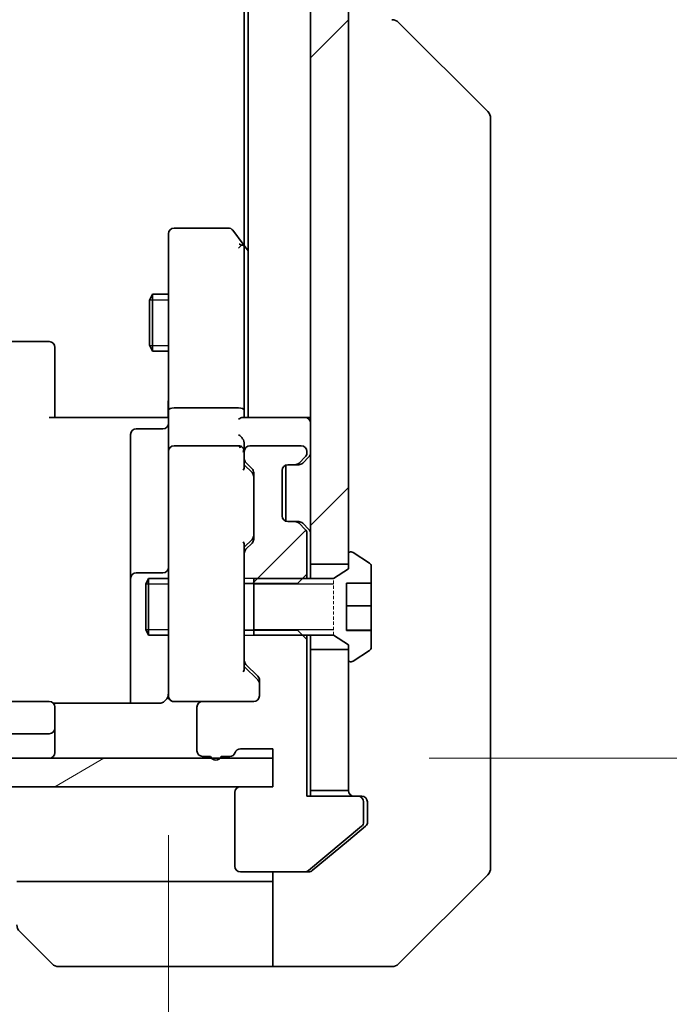
# Model space of a CAD drawing. Units: millimetres. Extents: x 0 to 9835, y 0 to 1546.
# Drawn here: x 2936 to 2970, y 1141 to 1193 of the extents above; entities that cross this region are included whole.
import ezdxf

# ---------------------------------------------------------------- set-up
doc = ezdxf.new("R2010")
doc.units = ezdxf.units.MM
doc.linetypes.add('DASHED', pattern=[0.2067, 0.1654, -0.0413])
for name, color, linetype, lineweight in [('Dimension (ISO)', 7, 'Continuous', 18), ('Dimension (ISO) @ 1', 7, 'Continuous', 18), ('Hatch (ISO)', 1, 'Continuous', 18), ('Hidden (ISO)', 7, 'DASHED', 18), ('Visible (ISO)', 7, 'Continuous', 35), ('Visible Narrow (ISO)', 7, 'Continuous', 25)]:
    doc.layers.add(name, color=color, linetype=linetype, lineweight=lineweight)
doc.styles.add('Note Text (TK)', font='MS PGothic.ttf')
doc.dimstyles.new('Default - Method 1b (TK)', dxfattribs={"dimscale": 4, "dimtxt": 2.5, "dimasz": 2.5, "dimexe": 1, "dimexo": 1.5, "dimgap": 1, "dimtad": 1, "dimtoh": 1, "dimrnd": 1e-08, "dimdsep": 46, "dimtxsty": 'Note Text (TK)', "dimblk": 'OPEN', "dimcen": 0.09, "dimdle": 5, "dimclrd": 100, "dimclre": 100, "dimclrt": 7, "dimadec": 1, "dimazin": 1, "dimtfac": 1, "dimtmove": 0, "dimatfit": 3, "dimldrblk": 'OPEN', "dimfxl": 1, "dimtolj": 1, "dimlwd": -1, "dimlwe": -1, "dimarcsym": 0})
pattern_1 = [(45, (1494.25, -44), (-12.34785, 12.34785), [])]

# ---------------------------------------------------------------- blocks, each defined once
blk = doc.blocks.new('_Open')
at = {"color": 0, "linetype": 'ByBlock', "lineweight": -2}
for p, q in [((-1, 0.1667), (0, 0)), ((-1, -0.1667), (0, 0)), ((0, 0), (-1, 0))]:
    blk.add_line(p, q, dxfattribs=at)
blk = doc.blocks.new('*D45')
at = {"layer": 'Defpoints', "color": 0}
for p in [(2900.006, 1158.193), (2944.006, 1158.193), (2944.006, 1094.531)]:
    blk.add_point(p, dxfattribs=at)
at = {"layer": 'Dimension (ISO)', "color": 100}
for p, q in [((2900.006, 1149.943), (2900.006, 1089.031)), ((2944.006, 1149.943), (2944.006, 1089.031)), ((2913.756, 1094.531), (2930.256, 1094.531))]:
    blk.add_line(p, q, dxfattribs=at)
at = {"layer": 'Dimension (ISO)', "color": 100, "xscale": 13.75, "yscale": 13.75, "zscale": 13.75, "rotation": 180}
blk.add_blockref('_Open', (2900.006, 1094.531), dxfattribs=at)
at = {"layer": 'Dimension (ISO)', "color": 100, "xscale": 13.75, "yscale": 13.75, "zscale": 13.75}
blk.add_blockref('_Open', (2944.006, 1094.531), dxfattribs=at)
at = {"layer": 'Dimension (ISO)', "color": 7, "insert": (2912.67, 1106.906), "char_height": 13.75, "attachment_point": 4, "style": 'Note Text (TK)'}
blk.add_mtext('\\A1;44', dxfattribs=at)
blk = doc.blocks.new('*D46')
at = {"layer": 'Defpoints', "color": 0}
for p in [(2949.506, 1390.007), (3052.37, 1390.007), (2949.506, 1154.007)]:
    blk.add_point(p, dxfattribs=at)
at = {"layer": 'Dimension (ISO)', "color": 100}
for p, q in [((2957.756, 1390.007), (3057.87, 1390.007)), ((3052.37, 1167.757), (3052.37, 1376.257)), ((2957.756, 1154.007), (3057.87, 1154.007))]:
    blk.add_line(p, q, dxfattribs=at)
at = {"layer": 'Dimension (ISO)', "color": 100, "xscale": 13.75, "yscale": 13.75, "zscale": 13.75}
for p, rotation in [((3052.37, 1390.007), 90), ((3052.37, 1154.007), 270)]:
    blk.add_blockref('_Open', p, dxfattribs=dict(at, rotation=rotation))
at = {"layer": 'Dimension (ISO)', "color": 7, "insert": (3039.995, 1258.062), "char_height": 13.75, "attachment_point": 4, "rotation": 90, "style": 'Note Text (TK)'}
blk.add_mtext('\\A1;236', dxfattribs=at)

msp = doc.modelspace()

# ---------------------------------------------------------------- hatches: boundary and pattern name
at = {"layer": 'Hatch (ISO)'}
h = msp.add_hatch(dxfattribs=at)
h.set_pattern_fill('ANSI31', color=256, scale=139.7, style=0)
h.set_pattern_definition(pattern_1)
h.paths.add_polyline_path([(2953.5063, 1379.7571), (2951.5063, 1379.7571), (2951.5063, 1164.2571), (2953.5063, 1164.2571), (2953.5063, 1164.8071), (2953.5063, 1379.2071)])
h = msp.add_hatch(dxfattribs=at)
h.set_pattern_fill('ANSI31', color=256, scale=139.7, style=0)
h.set_pattern_definition(pattern_1)
edge = h.paths.add_edge_path()
edge.add_ellipse((2948.3063, 1164.8328), major_axis=(-0.2121, -0.2121), ratio=1, start_angle=270, end_angle=315)
edge.add_line((2948.0063, 1164.8328), (2948.0063, 1163.2366))
edge.add_line((2948.0063, 1163.2366), (2948.5063, 1163.2366))
edge.add_line((2948.5063, 1163.2366), (2950.8063, 1163.2366))
edge.add_line((2950.8063, 1163.2366), (2951.0768, 1163.5071))
edge.add_line((2951.0768, 1163.5071), (2951.3063, 1163.7366))
edge.add_line((2951.3063, 1163.7366), (2951.3063, 1165.8828))
edge.add_ellipse((2951.0063, 1165.8828), major_axis=(0, 0.3), ratio=1, start_angle=270, end_angle=315)
edge.add_line((2951.2184, 1166.095), (2950.8942, 1166.4192))
edge.add_ellipse((2950.682, 1166.2071), major_axis=(-0.2121, 0.2121), ratio=1, start_angle=270, end_angle=315)
edge.add_line((2950.682, 1166.5071), (2950.3063, 1166.5071))
edge.add_ellipse((2950.3063, 1166.8071), major_axis=(-0.3, 0), ratio=1, start_angle=0, end_angle=90, ccw=False)
edge.add_line((2950.0063, 1166.8071), (2950.0063, 1169.2071))
edge.add_ellipse((2950.3063, 1169.2071), major_axis=(0, 0.3), ratio=1, start_angle=0, end_angle=90, ccw=False)
edge.add_line((2950.3063, 1169.5071), (2950.682, 1169.5071))
edge.add_ellipse((2950.682, 1169.8071), major_axis=(0.3, 0), ratio=1, start_angle=270, end_angle=315)
edge.add_line((2950.8942, 1169.595), (2951.2184, 1169.9192))
edge.add_ellipse((2951.0063, 1170.1314), major_axis=(0.2121, 0.2121), ratio=1, start_angle=270, end_angle=315)
edge.add_line((2951.3063, 1170.1314), (2951.3063, 1170.2071))
edge.add_ellipse((2951.0063, 1170.2071), major_axis=(0, 0.3), ratio=1, start_angle=270, end_angle=360)
edge.add_line((2951.0063, 1170.5071), (2948.3063, 1170.5071))
edge.add_ellipse((2948.3063, 1170.2071), major_axis=(-0.3, 0), ratio=1, start_angle=270, end_angle=360)
edge.add_line((2948.0063, 1170.2071), (2948.0063, 1169.8314))
edge.add_ellipse((2948.3063, 1169.8314), major_axis=(0, -0.3), ratio=1, start_angle=270, end_angle=315)
edge.add_line((2948.0942, 1169.6192), (2948.4184, 1169.295))
edge.add_ellipse((2948.2063, 1169.0828), major_axis=(0.2121, -0.2121), ratio=1, start_angle=45, end_angle=90, ccw=False)
edge.add_line((2948.5063, 1169.0828), (2948.5063, 1165.5814))
edge.add_ellipse((2948.2063, 1165.5814), major_axis=(0, -0.3), ratio=1, start_angle=45, end_angle=90, ccw=False)
edge.add_line((2948.4184, 1165.3692), (2948.0942, 1165.045))
h = msp.add_hatch(dxfattribs=at)
h.set_pattern_fill('ANSI31', color=256, scale=139.7, angle=-14.99998, style=0)
h.set_pattern_definition([(30, (1494.25, -44), (-8.73126, 15.12297), [])])
h.paths.add_polyline_path([(2949.5063, 1152.5071), (2949.5063, 1154.0071), (2946.7299, 1154.0071), (2946.2827, 1154.0071), (2897.7299, 1154.0071), (2897.2827, 1154.0071), (2894.5063, 1154.0071), (2894.5063, 1152.5071), (2896.2063, 1152.5071), (2947.8063, 1152.5071)])

# ---------------------------------------------------------------- linework, layer by layer
at = {"layer": 'Hidden (ISO)', "ltscale": 1.038825}
msp.add_line((2952.7063, 1160.5071), (2952.7063, 1163.5071), dxfattribs=at)
at = {"layer": 'Visible (ISO)'}
for p, q in [((2951.5063, 1379.7571), (2951.5063, 1164.2571)), ((2953.5063, 1164.2571), (2953.5063, 1379.7571)), ((2948.2063, 1372.0071), (2948.2063, 1172.0071)), ((2948.0063, 1362.9404), (2948.0063, 1181.0738)), ((2960.8599, 1188.1536), (2956.1527, 1192.8607)), ((2961.0063, 1186.8244), (2961.0063, 1187.8)), ((2961.0063, 1153.8123), (2961.0063, 1186.8244)), ((2944.0063, 1181.7071), (2944.0063, 1180.9437)), ((2947.1563, 1182.0071), (2944.3063, 1182.0071)), ((2947.9463, 1181.1538), (2947.3963, 1181.8871)), ((2944.0063, 1180.9437), (2944.0063, 1172.3828)), ((2947.7063, 1180.9437), (2947.8619, 1181.0993)), ((2948.2063, 1180.8071), (2947.9463, 1181.1538)), ((2948.0063, 1172.3828), (2948.0063, 1180.9738)), ((2943.0029, 1178.2004), (2943.1563, 1178.5071)), ((2943.0029, 1175.8138), (2943.0029, 1178.2004)), ((2943.1563, 1178.5071), (2943.1563, 1175.5071)), ((2944.0063, 1178.5071), (2943.1563, 1178.5071)), ((2937.7063, 1176.0071), (2906.3063, 1176.0071)), ((2938.0063, 1175.7071), (2938.0063, 1175.6485)), ((2938.0063, 1174.9414), (2938.0063, 1175.6485)), ((2943.0029, 1175.8138), (2943.1563, 1175.5071)), ((2944.0063, 1175.5071), (2943.1563, 1175.5071)), ((2938.0063, 1174.9414), (2938.0063, 1174.8)), ((2938.0063, 1172.4213), (2938.0063, 1174.8)), ((2938.0063, 1172.4213), (2938.0063, 1172.0071)), ((2944.0063, 1170.2071), (2944.0063, 1172.3828)), ((2947.7063, 1172.5071), (2944.3063, 1172.5071)), ((2948.0063, 1172.0071), (2948.0063, 1172.3828)), ((2937.7063, 1172.0071), (2943.5063, 1172.0071)), ((2943.7813, 1172.0071), (2943.5063, 1172.0071)), ((2943.7813, 1172.0071), (2943.9986, 1172.0071)), ((2951.2063, 1172.0071), (2947.9184, 1172.0071)), ((2951.5063, 1172.0071), (2951.2063, 1172.0071)), ((2943.7063, 1171.4058), (2942.3063, 1171.4058)), ((2942.0063, 1171.1058), (2942.0063, 1167.1762)), ((2947.7063, 1170.5071), (2944.3063, 1170.5071)), ((2948.0063, 1170.2071), (2948.0063, 1170.5828)), ((2951.0063, 1170.5071), (2948.3063, 1170.5071)), ((2944.0063, 1170.2071), (2944.0063, 1169.3889)), ((2948.0063, 1170.2071), (2948.0063, 1169.8314)), ((2948.0063, 1169.331), (2948.0063, 1169.8314)), ((2950.8942, 1169.595), (2951.2184, 1169.9192)), ((2951.0942, 1169.595), (2951.4184, 1169.9192)), ((2951.3063, 1170.1314), (2951.3063, 1170.2071)), ((2944.0063, 1169.3889), (2944.0063, 1158.1925)), ((2948.0063, 1169.5071), (2948.4184, 1169.095)), ((2948.0942, 1169.6192), (2948.4184, 1169.295)), ((2950.2063, 1166.5243), (2950.2063, 1169.4899)), ((2950.3063, 1169.5071), (2950.682, 1169.5071)), ((2950.682, 1169.5071), (2950.882, 1169.5071)), ((2951.0737, 1169.5745), (2951.0942, 1169.595)), ((2948.5063, 1169.0828), (2948.5063, 1165.5814)), ((2950.0063, 1166.8071), (2950.0063, 1169.2071)), ((2942.0063, 1167.1762), (2942.0063, 1163.5016)), ((2950.682, 1166.5071), (2950.3063, 1166.5071)), ((2950.882, 1166.5071), (2950.682, 1166.5071)), ((2951.2184, 1166.095), (2950.8942, 1166.4192)), ((2951.0942, 1166.4192), (2951.0737, 1166.4397)), ((2951.4184, 1166.095), (2951.0942, 1166.4192)), ((2951.3063, 1163.7366), (2951.3063, 1165.8828)), ((2948.4184, 1165.5692), (2948.0063, 1165.1571)), ((2948.0063, 1164.8328), (2948.0063, 1165.3332)), ((2948.4184, 1165.3692), (2948.0942, 1165.045)), ((2948.0063, 1164.8328), (2948.0063, 1163.2366)), ((2953.5063, 1164.8071), (2953.5063, 1164.0071)), ((2953.647, 1164.9071), (2953.6063, 1164.9071)), ((2954.6153, 1164.3163), (2953.756, 1164.8748)), ((2951.5063, 1164.2571), (2953.5063, 1164.2571)), ((2951.5063, 1163.5071), (2951.5063, 1164.2571)), ((2954.7063, 1163.2577), (2954.7063, 1164.1486)), ((2942.0063, 1163.5016), (2942.0063, 1163.3301)), ((2943.7063, 1163.8016), (2942.3063, 1163.8016)), ((2942.8029, 1163.2004), (2942.9563, 1163.5071)), ((2942.9563, 1163.5071), (2942.9563, 1160.5071)), ((2944.0063, 1163.5071), (2942.9563, 1163.5071)), ((2948.5063, 1163.5071), (2948.5063, 1160.5071)), ((2952.7063, 1163.5071), (2948.5063, 1163.5071)), ((2950.8063, 1163.2366), (2951.3063, 1163.7366)), ((2951.3063, 1163.5071), (2951.3063, 1163.7366)), ((2953.5063, 1164.0071), (2952.7063, 1163.5071)), ((2942.0063, 1163.3301), (2942.0063, 1156.9173)), ((2942.8029, 1160.8138), (2942.8029, 1163.2004)), ((2948.0063, 1163.2366), (2950.8063, 1163.2366)), ((2948.0063, 1160.7776), (2948.0063, 1163.2366)), ((2953.4063, 1160.7565), (2953.4063, 1163.2577)), ((2953.4063, 1163.2577), (2954.7063, 1163.2577)), ((2954.7063, 1163.2577), (2954.7063, 1162.0513)), ((2954.7063, 1162.0513), (2953.4063, 1162.0513)), ((2954.7063, 1162.0513), (2954.7063, 1160.7798)), ((2942.8029, 1160.8138), (2942.9563, 1160.5071)), ((2944.0063, 1160.5071), (2942.9563, 1160.5071)), ((2950.8063, 1160.7776), (2948.0063, 1160.7776)), ((2948.0063, 1160.7776), (2948.0063, 1159.1814)), ((2948.5063, 1160.5071), (2952.7063, 1160.5071)), ((2951.3063, 1160.2776), (2950.8063, 1160.7776)), ((2951.3063, 1160.2776), (2951.3063, 1160.5071)), ((2951.5063, 1159.7571), (2951.5063, 1160.5071)), ((2952.7063, 1160.5071), (2953.5063, 1160.0071)), ((2954.7063, 1160.7798), (2953.4063, 1160.7798)), ((2954.7063, 1160.7565), (2953.4063, 1160.7565)), ((2954.7063, 1160.7798), (2954.7063, 1160.7565)), ((2954.7063, 1159.8656), (2954.7063, 1160.7565)), ((2951.3063, 1152.0071), (2951.3063, 1160.2776)), ((2953.5063, 1160.0071), (2953.5063, 1159.2071)), ((2953.5063, 1159.7571), (2951.5063, 1159.7571)), ((2951.5063, 1159.7571), (2951.5063, 1152.3071)), ((2953.5063, 1152.3071), (2953.5063, 1159.7571)), ((2953.756, 1159.1394), (2954.6153, 1159.698)), ((2948.0063, 1158.681), (2948.0063, 1159.1814)), ((2948.0063, 1158.8571), (2948.7184, 1158.145)), ((2948.0942, 1158.9692), (2948.7184, 1158.345)), ((2953.6063, 1159.1071), (2953.647, 1159.1071)), ((2944.0063, 1158.1925), (2944.0063, 1157.3071)), ((2948.8063, 1158.1328), (2948.8063, 1157.3071)), ((2937.7063, 1157.0071), (2906.3063, 1157.0071)), ((2943.5063, 1156.9173), (2937.9204, 1156.9173)), ((2944.283, 1157.0071), (2944.3063, 1157.0071)), ((2944.3063, 1157.0071), (2945.8063, 1157.0071)), ((2948.5063, 1157.0071), (2945.8063, 1157.0071)), ((2938.0063, 1156.7071), (2938.0063, 1156.6485)), ((2938.0063, 1155.9414), (2938.0063, 1156.6485)), ((2945.5063, 1156.7071), (2945.5063, 1154.4071)), ((2938.0063, 1155.9414), (2938.0063, 1155.8)), ((2938.0063, 1155.6071), (2938.0063, 1155.8)), ((2906.3063, 1155.3071), (2937.7063, 1155.3071)), ((2938.0063, 1154.3071), (2938.0063, 1155.6071)), ((2947.8063, 1154.5071), (2949.5063, 1154.5071)), ((2949.5063, 1154.5071), (2949.5063, 1152.5071)), ((2949.5063, 1154.0071), (2894.5063, 1154.0071)), ((2945.8063, 1154.1071), (2946.2235, 1154.1071)), ((2946.7891, 1154.1071), (2947.2406, 1154.1071)), ((2949.5063, 1152.5071), (2949.5063, 1154.0071)), ((2961.0063, 1152.3442), (2961.0063, 1153.8123)), ((2894.5063, 1152.5071), (2949.5063, 1152.5071)), ((2947.5063, 1152.2071), (2947.5063, 1148.3071)), ((2949.5063, 1152.5071), (2947.8063, 1152.5071)), ((2951.5063, 1152.0071), (2951.5063, 1152.3071)), ((2951.5063, 1152.3071), (2953.5063, 1152.3071)), ((2961.0063, 1151.0071), (2961.0063, 1152.3442)), ((2954.0063, 1152.0071), (2951.3063, 1152.0071)), ((2954.0063, 1152.0071), (2954.2063, 1152.0071)), ((2954.3063, 1150.6476), (2954.3063, 1151.7071)), ((2954.5063, 1151.7071), (2954.5063, 1151.0071)), ((2954.5063, 1150.6476), (2954.5063, 1151.0071)), ((2961.0063, 1151.0071), (2961.0063, 1148.2142)), ((2951.3897, 1148.0766), (2954.1984, 1150.4172)), ((2953.5063, 1149.6738), (2954.3984, 1150.4172)), ((2951.5897, 1148.0766), (2953.5063, 1149.6738)), ((2947.8063, 1148.0071), (2951.1977, 1148.0071)), ((2949.5063, 1143.0071), (2949.5063, 1148.0071)), ((2951.3977, 1148.0071), (2951.1977, 1148.0071)), ((2936.0063, 1147.5071), (2948.5063, 1147.5071)), ((2949.5063, 1147.5071), (2948.5063, 1147.5071)), ((2956.1527, 1143.1536), (2960.8599, 1147.8607)), ((2937.8599, 1143.1536), (2936.1527, 1144.8607)), ((2948.5063, 1143.0071), (2938.2134, 1143.0071)), ((2948.5063, 1143.0071), (2949.5063, 1143.0071)), ((2949.5063, 1143.0071), (2953.5063, 1143.0071)), ((2953.5063, 1143.0071), (2955.7992, 1143.0071))]:
    msp.add_line(p, q, dxfattribs=at)
for centre, radius, start, end in [((2955.7992, 1192.5071), 0.5, 45, 90), ((2960.5063, 1187.8), 0.5, 0, 45), ((2944.3063, 1181.7071), 0.3, 90, 180), ((2947.1563, 1181.7071), 0.3, 36.8699, 90), ((2947.7063, 1180.9738), 0.3, 23.43798, 36.8699), ((2947.7063, 1180.9738), 0.3, 0, 23.43798), ((2937.7063, 1175.7071), 0.3, 0, 90), ((2951.2063, 1171.7071), 0.3, 0, 90), ((2942.3063, 1171.1058), 0.3, 90, 180), ((2943.7063, 1171.7058), 0.3, 270, 0), ((2944.3063, 1170.2071), 0.3, 90, 180), ((2947.7063, 1170.2071), 0.3, 58.75555, 90), ((2947.7063, 1170.2071), 0.3, 0, 23.438), ((2948.3063, 1170.2071), 0.3, 90, 180), ((2951.0063, 1170.2071), 0.3, 0, 90), ((2948.3063, 1169.8314), 0.3, 180, 225), ((2951.0063, 1170.1314), 0.3, 315, 0), ((2951.2063, 1170.1314), 0.3, 315, 0), ((2948.2063, 1169.0828), 0.3, 0, 45), ((2950.3063, 1169.2071), 0.3, 90, 180), ((2950.682, 1169.8071), 0.3, 270, 315), ((2950.882, 1169.8071), 0.3, 270, 315), ((2950.3063, 1166.8071), 0.3, 180, 270), ((2950.682, 1166.2071), 0.3, 45, 90), ((2950.882, 1166.2071), 0.3, 45, 90), ((2948.2063, 1165.5814), 0.3, 315, 0), ((2951.0063, 1165.8828), 0.3, 0, 45), ((2951.2063, 1165.8828), 0.3, 0, 45), ((2948.3063, 1164.8328), 0.3, 135, 180), ((2953.6063, 1164.8071), 0.1, 90, 180), ((2953.647, 1164.7071), 0.2, 56.97613, 90), ((2943.7063, 1164.1016), 0.3, 270, 0), ((2954.5063, 1164.1486), 0.2, 0, 56.97613), ((2942.3063, 1163.5016), 0.3, 90, 180), ((2954.5063, 1159.8656), 0.2, 303.02387, 0), ((2948.3063, 1159.1814), 0.3, 180, 225), ((2953.6063, 1159.2071), 0.1, 180, 270), ((2953.647, 1159.3071), 0.2, 270, 303.02387), ((2948.5063, 1158.1328), 0.3, 0, 45), ((2944.2809, 1157.3071), 0.3, 165.52249, 270), ((2943.5063, 1157.5071), 0.5, 345.52249, 0), ((2944.3063, 1157.3071), 0.3, 180, 270), ((2948.5063, 1157.3071), 0.3, 270, 0), ((2937.7063, 1156.7071), 0.3, 0, 90), ((2945.8063, 1156.7071), 0.3, 90, 180), ((2937.7063, 1155.6071), 0.3, 270, 0), ((2937.7063, 1154.3071), 0.3, 270, 0), ((2945.8063, 1154.4071), 0.3, 180, 270), ((2947.2406, 1154.4071), 0.3, 270, 340.52878), ((2947.8063, 1154.2071), 0.3, 90, 160.52878), ((2946.5063, 1154.2071), 0.3, 199.47122, 340.52878), ((2947.8063, 1152.2071), 0.3, 90, 180), ((2953.8063, 1152.3071), 0.3, 180, 270), ((2954.0063, 1151.7071), 0.3, 0, 90), ((2954.2063, 1151.7071), 0.3, 0, 90), ((2954.0063, 1150.6476), 0.3, 309.80557, 0), ((2947.8063, 1148.3071), 0.3, 180, 270), ((2951.1977, 1148.3071), 0.3, 270, 309.80557), ((2960.5063, 1148.2142), 0.5, 315, 0), ((2936.5063, 1145.2142), 0.5, 180, 225), ((2938.2134, 1143.5071), 0.5, 225, 270), ((2955.7992, 1143.5071), 0.5, 270, 315)]:
    msp.add_arc(centre, radius, start, end, dxfattribs=at)
for centre, major_axis, ratio, start_param, end_param in [((2947.7288, 1180.9437), (0.4823, -0.2411), 0.3700244, 1.4790131, 1.7537399), ((2944.3063, 1172.3828), (-0.3, 0), 0.4142136, 4.712389, 6.2831853), ((2947.7063, 1172.3828), (-0.3, 0), 0.4142136, 3.1415927, 4.712389), ((2947.7063, 1171.7071), (-0.2772, -0.2772), 0.4142136, 3.5342917, 4.3196899), ((2947.7063, 1170.8828), (-0.2772, 0.2772), 0.4142136, 4.3196899, 5.1050881), ((2947.7063, 1170.5828), (0, 0.4243), 0.7071068, 4.712389, 5.4977871), ((2947.7288, 1170.2071), (0.483, 0.2515), 0.3384375, 1.1216156, 1.3963425), ((2947.7063, 1170.1749), (0.2044, 0.6487), 0.3384375, 4.8186392, 5.0530704), ((2947.7063, 1169.2279), (-0.2958, -0.1246), 0.4004104, 2.3310669, 2.974568), ((2948.2063, 1168.8828), (0, 0.3), 0.9998508, 4.712389, 5.4978618), ((2948.2063, 1165.7814), (0, -0.3), 0.9998508, 0.7853235, 1.5707963), ((2947.7063, 1165.4363), (-0.2958, 0.1246), 0.4004104, 3.3086173, 3.9521184), ((2947.7063, 1158.5779), (-0.2958, -0.1246), 0.4004104, 2.3310669, 2.974568), ((2948.5063, 1157.9328), (0, 0.3), 0.9998508, 4.712389, 5.4978618)]:
    msp.add_ellipse(centre, major_axis=major_axis, ratio=ratio, start_param=start_param, end_param=end_param, dxfattribs=at)
for points, knots in [([(2947.9815, 1181.0931), (2947.9791, 1181.0941), (2947.9766, 1181.095), (2947.9594, 1181.1002), (2947.94, 1181.1027), (2947.9028, 1181.1032), (2947.882, 1181.1019), (2947.8619, 1181.0993)], [0.381031219, 0.381031219, 0.381031219, 0.381031219, 0.382741903, 0.382741903, 0.391761654, 0.391761654, 0.398553638, 0.398553638, 0.398553638, 0.398553638]), ([(2944.0063, 1173.1697), (2944.0063, 1173.1003), (2944.0038, 1173.0284), (2943.9968, 1172.8801), (2943.9924, 1172.8035), (2943.9851, 1172.6465), (2943.9822, 1172.5661), (2943.9803, 1172.4042), (2943.9813, 1172.3228), (2943.9863, 1172.1625), (2943.9903, 1172.0837), (2943.9943, 1172.0071)], [0, 0, 0, 0, 0.02295435, 0.02295435, 0.0459087, 0.0459087, 0.06886305, 0.06886305, 0.0918174, 0.0918174, 0.11477175, 0.11477175, 0.11477175, 0.11477175]), ([(2947.9815, 1170.3264), (2947.9788, 1170.3327), (2947.9759, 1170.3388), (2947.9592, 1170.3713), (2947.9377, 1170.4004), (2947.9007, 1170.4366), (2947.8811, 1170.4519), (2947.8619, 1170.4636)], [0.250886766, 0.250886766, 0.250886766, 0.250886766, 0.252877969, 0.252877969, 0.261958418, 0.261958418, 0.268388032, 0.268388032, 0.268388032, 0.268388032]), ([(2943.9816, 1157.2865), (2943.9771, 1157.2722), (2943.9722, 1157.2584), (2943.9428, 1157.1848), (2943.9006, 1157.1188), (2943.8342, 1157.0492), (2943.8088, 1157.0267), (2943.7813, 1157.0071)], [0.090626773, 0.090626773, 0.090626773, 0.090626773, 0.094854307, 0.094854307, 0.114425932, 0.114425932, 0.123721287, 0.123721287, 0.123721287, 0.123721287]), ([(2943.5063, 1156.9173), (2943.5665, 1156.9173), (2943.6372, 1156.9325), (2943.7219, 1156.9695), (2943.7527, 1156.9868), (2943.7813, 1157.0071)], [0.151444025, 0.151444025, 0.151444025, 0.151444025, 0.169518324, 0.169518324, 0.179166763, 0.179166763, 0.179166763, 0.179166763]), ([(2954.3984, 1150.4172), (2954.4054, 1150.423), (2954.4121, 1150.4291), (2954.445, 1150.462), (2954.4681, 1150.4958), (2954.4988, 1150.5697), (2954.5063, 1150.6099), (2954.5063, 1150.6476)], [0.110390074, 0.110390074, 0.110390074, 0.110390074, 0.113063484, 0.113063484, 0.124384683, 0.124384683, 0.135705882, 0.135705882, 0.135705882, 0.135705882]), ([(2951.3977, 1148.0071), (2951.436, 1148.0071), (2951.4765, 1148.0149), (2951.5415, 1148.0421), (2951.5674, 1148.0582), (2951.5897, 1148.0766)], [0.093260715, 0.093260715, 0.093260715, 0.093260715, 0.104744447, 0.104744447, 0.113456476, 0.113456476, 0.113456476, 0.113456476])]:
    msp.add_open_spline(points, degree=3, knots=knots, dxfattribs=at)
at = {"layer": 'Visible Narrow (ISO)'}
for p, q in [((2944.0063, 1178.2061), (2943.0058, 1178.2061)), ((2943.0058, 1175.8081), (2944.0063, 1175.8081)), ((2951.0768, 1163.5071), (2948.0063, 1163.5071)), ((2944.0063, 1163.2061), (2942.8058, 1163.2061)), ((2952.7063, 1163.2061), (2948.5063, 1163.2061)), ((2942.8058, 1160.8081), (2944.0063, 1160.8081)), ((2948.0063, 1160.5071), (2951.0768, 1160.5071)), ((2948.5063, 1160.8081), (2952.7063, 1160.8081))]:
    msp.add_line(p, q, dxfattribs=at)

# ---------------------------------------------------------------- dimensions: what is measured, and where the dimension line sits
at = {"layer": 'Dimension (ISO) @ 1', "color": 100}
dim = msp.add_linear_dim(base=(3052.3696, 1390.0071), p1=(2949.5063, 1154.0071), p2=(2949.5063, 1390.0071), angle=90, dimstyle='Default - Method 1b (TK)', override={"dimscale": 1, "dimtxt": 13.75, "dimasz": 13.75, "dimexe": 5.5, "dimexo": 8.25, "dimgap": 5.5, "dimtoh": 0, "dimdec": 2, "dimcen": 0.495, "dimtol": 0, "dimlim": 0, "dimtp": 0, "dimtm": 0, "dimtdec": 2, "dimtix": 0, "dimtofl": 0, "dimtmove": 0, "dimatfit": 1}, dxfattribs=at)
dim.commit()
dim.dimension.update_dxf_attribs({"geometry": '*D46', "text_midpoint": (3052.3696, 1272.0071), "dimtype": 128})
dim = msp.add_linear_dim(base=(2944.0063, 1094.5307), p1=(2900.0063, 1158.1925), p2=(2944.0063, 1158.1925), dimstyle='Default - Method 1b (TK)', override={"dimscale": 1, "dimtxt": 13.75, "dimasz": 13.75, "dimexe": 5.5, "dimexo": 8.25, "dimgap": 5.5, "dimtoh": 0, "dimdec": 2, "dimcen": 0.495, "dimtol": 0, "dimlim": 0, "dimtp": 0, "dimtm": 0, "dimtdec": 2, "dimtix": 0, "dimtofl": 0, "dimtmove": 0, "dimatfit": 1}, dxfattribs=at)
dim.commit()
dim.dimension.update_dxf_attribs({"geometry": '*D45', "text_midpoint": (2922.0063, 1094.5307), "dimtype": 128})

doc.saveas('drawing.dxf')
